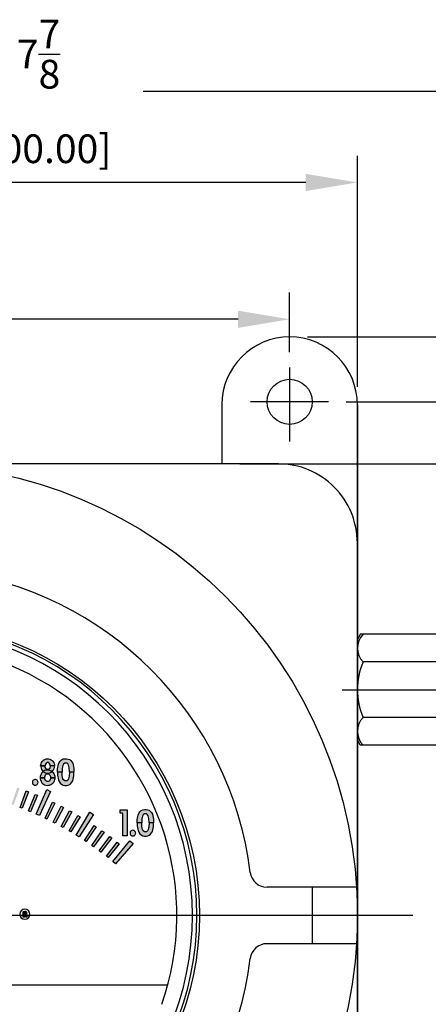
# Model space of a CAD drawing. Units: inches. Extents: x 0 to 42.3, y 0 to 43.5.
# Drawn here: x 19.4 to 22.2, y 15.7 to 22.6 of the extents above; entities that cross this region are included whole.
import ezdxf

# ---------------------------------------------------------------- set-up
doc = ezdxf.new("R2010")
doc.units = ezdxf.units.IN
doc.header["$MEASUREMENT"] = 0
doc.linetypes.add('CENTER', pattern=[2, 1.25, -0.25, 0.25, -0.25])
for name, color, linetype in [('CENTER', 2, 'CENTER'), ('DIMENS', 7, 'CONTINUOUS'), ('PART', 3, 'CONTINUOUS')]:
    doc.layers.add(name, color=color, linetype=linetype)
doc.styles.add('ROMANS', font='romans.shx', dxfattribs={"width": 0.75})
doc.dimstyles.new('DWYER_STANDARD', dxfattribs={"dimscale": 2, "dimtxt": 0.1, "dimasz": 0.18, "dimexe": 0.093, "dimexo": 0.0625, "dimgap": 0.09, "dimtad": 0, "dimtih": 1, "dimtoh": 1, "dimdec": 6, "dimrnd": 0.001, "dimzin": 4, "dimdsep": 46, "dimlunit": 5, "dimtxsty": 'ROMANS', "dimcen": 0, "dimclrd": 256, "dimclre": 256, "dimclrt": 256, "dimadec": 0, "dimazin": 0, "dimtfac": 1, "dimtdec": 6, "dimtofl": 0, "dimtmove": 0, "dimatfit": 3, "dimfxl": 0, "dimtolj": 1, "dimtzin": 4, "dimarcsym": 0})

# ---------------------------------------------------------------- blocks, each defined once
blk = doc.blocks.new('*D19')
at = {"layer": 'DIMENS', "lineweight": -2, "ltscale": 0.5}
for p, q in [((21.384, 20.391), (27.1236, 20.391)), ((26.9376, 20.031), (26.9376, 16.9543)), ((26.9376, 12.6802), (26.9376, 15.7568)), ((21.384, 12.3202), (27.1236, 12.3202))]:
    blk.add_line(p, q, dxfattribs=at)
at = {"layer": 'DIMENS'}
for points in [[(26.9976, 20.031), (26.8776, 20.031), (26.9376, 20.391)], [(26.8776, 12.6802), (26.9976, 12.6802), (26.9376, 12.3202)]]:
    blk.add_solid(points, dxfattribs=at)
at = {"layer": 'DIMENS', "insert": (26.9376, 16.3556), "char_height": 0.2, "attachment_point": 5, "style": 'ROMANS'}
blk.add_mtext('\\A1;8{\\H1.000000x;\\S5/64;}\\P [205.00]', dxfattribs=at)
blk = doc.blocks.new('*D20')
at = {"layer": 'DIMENS', "lineweight": -2, "ltscale": 0.5}
for p, q in [((21.6545, 19.9382), (25.5188, 19.9382)), ((25.3328, 19.5782), (25.3328, 16.9543)), ((25.3328, 13.1329), (25.3328, 15.7568)), ((21.6403, 12.7729), (25.5188, 12.7729))]:
    blk.add_line(p, q, dxfattribs=at)
at = {"layer": 'DIMENS'}
for points in [[(25.3928, 19.5782), (25.2728, 19.5782), (25.3328, 19.9382)], [(25.2728, 13.1329), (25.3928, 13.1329), (25.3328, 12.7729)]]:
    blk.add_solid(points, dxfattribs=at)
at = {"layer": 'DIMENS', "insert": (25.3328, 16.3556), "char_height": 0.2, "attachment_point": 5, "style": 'ROMANS'}
blk.add_mtext('\\A1;7{\\H1.000000x;\\S11/64;}\\P [182.00]', dxfattribs=at)
blk = doc.blocks.new('*D26')
at = {"layer": 'DIMENS', "lineweight": -2, "ltscale": 0.5}
for p, q in [((15.9047, 20.3054), (15.9047, 20.7001)), ((21.259, 20.2841), (21.259, 20.7001)), ((16.2647, 20.5141), (17.852, 20.5141)), ((20.899, 20.5141), (19.3117, 20.5141))]:
    blk.add_line(p, q, dxfattribs=at)
at = {"layer": 'DIMENS'}
for points in [[(16.2647, 20.5741), (16.2647, 20.4541), (15.9047, 20.5141)], [(20.899, 20.4541), (20.899, 20.5741), (21.259, 20.5141)]]:
    blk.add_solid(points, dxfattribs=at)
at = {"layer": 'DIMENS', "insert": (18.5819, 20.5141), "char_height": 0.2, "attachment_point": 5, "style": 'ROMANS'}
blk.add_mtext('\\A1;5{\\H1.000000x;\\S23/64;}\\P [136.00]', dxfattribs=at)
blk = doc.blocks.new('*D29')
at = {"layer": 'DIMENS', "lineweight": -2, "ltscale": 0.5}
for p, q in [((15.4323, 20.0688), (15.4323, 21.6546)), ((21.7315, 20.0436), (21.7315, 21.6546)), ((15.7923, 21.4686), (17.852, 21.4686)), ((21.3715, 21.4686), (19.3117, 21.4686))]:
    blk.add_line(p, q, dxfattribs=at)
at = {"layer": 'DIMENS'}
for points in [[(15.7923, 21.5286), (15.7923, 21.4086), (15.4323, 21.4686)], [(21.3715, 21.4086), (21.3715, 21.5286), (21.7315, 21.4686)]]:
    blk.add_solid(points, dxfattribs=at)
at = {"layer": 'DIMENS', "insert": (18.5819, 21.4686), "char_height": 0.2, "attachment_point": 5, "style": 'ROMANS'}
blk.add_mtext('\\A1;6{\\H1.000000x;\\S19/64;}\\P [160.00]', dxfattribs=at)
blk = doc.blocks.new('*D31')
at = {"layer": 'DIMENS', "lineweight": -2, "ltscale": 0.5}
for p, q in [((15.4323, 19.079), (15.4323, 22.2896)), ((23.3063, 18.4024), (23.3063, 22.2896)), ((15.7923, 22.1036), (18.7772, 22.1036)), ((22.9463, 22.1036), (20.2369, 22.1036))]:
    blk.add_line(p, q, dxfattribs=at)
at = {"layer": 'DIMENS'}
for points in [[(15.7923, 22.1636), (15.7923, 22.0436), (15.4323, 22.1036)], [(22.9463, 22.0436), (22.9463, 22.1636), (23.3063, 22.1036)]]:
    blk.add_solid(points, dxfattribs=at)
at = {"layer": 'DIMENS', "insert": (19.5071, 22.1036), "char_height": 0.2, "attachment_point": 5, "style": 'ROMANS'}
blk.add_mtext('\\A1;7{\\H1.000000x;\\S7/8;}\\P [200.00]', dxfattribs=at)
blk = doc.blocks.new('*D33')
at = {"layer": 'DIMENS', "lineweight": -2, "ltscale": 0.8}
for p, q in [((24.4348, 19.5052), (24.4348, 20.2252)), ((20.9116, 19.5052), (24.6208, 19.5052)), ((22.3502, 17.9304), (24.6208, 17.9304)), ((24.4348, 17.9304), (24.4348, 17.2104))]:
    blk.add_line(p, q, dxfattribs=at)
at = {"layer": 'DIMENS'}
for points in [[(24.3748, 19.8652), (24.4948, 19.8652), (24.4348, 19.5052)], [(24.4948, 17.5704), (24.3748, 17.5704), (24.4348, 17.9304)]]:
    blk.add_solid(points, dxfattribs=at)
at = {"layer": 'DIMENS', "insert": (24.4348, 18.7178), "char_height": 0.2, "attachment_point": 5, "style": 'ROMANS'}
blk.add_mtext('\\A1;1{\\H1.000000x;\\S37/64;} [40.00]', dxfattribs=at)

msp = doc.modelspace()

# ---------------------------------------------------------------- hatches: boundary and pattern name
at = {"layer": 'PART'}
h = msp.add_hatch(color=7, dxfattribs=at)
h.paths.add_polyline_path([(19.0520946, 17.4694699), (19.0570724, 17.4792865), (19.0612172, 17.4910863), (19.0634482, 17.5022515), (19.0651735, 17.5146164), (19.0661155, 17.5402884), (19.0339686, 17.5402884), (19.0338595, 17.5289646), (19.0334133, 17.5204172), (19.0323325, 17.51066), (19.0304188, 17.5019937), (19.0275432, 17.4927422), (19.0236562, 17.4841353), (19.0152377, 17.4780768), (19.0022976, 17.4778884), (18.9931751, 17.4850873), (18.9887725, 17.493833), (18.9859664, 17.5037785), (18.9840526, 17.5147453), (18.9832891, 17.5263567), (18.9831205, 17.5402884), (18.9509637, 17.5402884), (18.9512711, 17.5290935), (18.9520445, 17.517611), (18.9533137, 17.5072887), (18.955168, 17.4967581), (18.9580336, 17.4860491), (18.96199, 17.4743782), (18.9691294, 17.4635998), (18.9794616, 17.4554391), (18.9917076, 17.4491922), (19.0030612, 17.4473379), (19.014028, 17.4473379), (19.0254411, 17.4495095), (19.0359617, 17.4530792), (19.0445686, 17.4604168)])
h.paths.add_polyline_path([(19.0520946, 17.6110969), (19.0445686, 17.6201599), (19.0359617, 17.6274877), (19.0254411, 17.6310573), (19.014028, 17.6332289), (19.0030612, 17.6332289), (18.9917076, 17.6313846), (18.9794616, 17.6251277), (18.9691294, 17.616967), (18.96199, 17.6061886), (18.9580336, 17.5945177), (18.955168, 17.5838087), (18.9533137, 17.5732881), (18.9520445, 17.5629558), (18.9512711, 17.5514734), (18.9509637, 17.5402884), (18.9831205, 17.5402884), (18.9832891, 17.55422), (18.9840526, 17.5658215), (18.9859664, 17.5767883), (18.9887725, 17.5867438), (18.9931751, 17.5954795), (19.0022976, 17.6026883), (19.0152377, 17.60249), (19.0236562, 17.5964315), (19.0275432, 17.5878246), (19.0304188, 17.5785732), (19.0323325, 17.5699068), (19.0334133, 17.5601497), (19.0338595, 17.5516023), (19.0339686, 17.5402884), (19.0661155, 17.5402884), (19.0651735, 17.5659504), (19.0634482, 17.5783253), (19.0612172, 17.5894805), (19.0570724, 17.6012803)])
h.paths.add_polyline_path([(18.9883561, 17.3420225), (18.9707556, 17.3449972), (18.9515586, 17.2225375), (18.9662241, 17.2200585)])
h.paths.add_polyline_path([(19.0538101, 17.3297567), (19.0362988, 17.3332272), (19.0136909, 17.2113426), (19.028277, 17.2084571)])
h.paths.add_polyline_path([(19.1188972, 17.3156664), (19.101495, 17.3196228), (19.075486, 17.1984223), (19.0899828, 17.1951303)])
h.paths.add_polyline_path([(19.1835679, 17.2997615), (19.1662748, 17.3042038), (19.1368943, 17.1837866), (19.1513019, 17.1800781)])
h.paths.add_polyline_path([(19.2705589, 17.3399997), (19.2419718, 17.3482), (19.1931068, 17.168794), (19.2169344, 17.161962)])
h.paths.add_polyline_path([(19.3114417, 17.2625773), (19.2944262, 17.2679715), (19.2583625, 17.1493789), (19.2725421, 17.1448871)])
h.paths.add_polyline_path([(19.3745456, 17.2413278), (19.3576888, 17.247198), (19.3183331, 17.1296465), (19.3323838, 17.124758)])
h.paths.add_polyline_path([(19.4370447, 17.2183133), (19.4203565, 17.2246495), (19.3777286, 17.1082582), (19.3916404, 17.1029731)])
h.paths.add_polyline_path([(19.4988696, 17.1935636), (19.4823598, 17.2003658), (19.4365093, 17.085204), (19.4502525, 17.0795421)])
h.paths.add_polyline_path([(19.5906202, 17.221298), (19.5634411, 17.2333952), (19.4900842, 17.0625465), (19.5127318, 17.0524621)])
h.paths.add_polyline_path([(19.6203179, 17.1389475), (19.6042246, 17.146662), (19.5520082, 17.034237), (19.5654242, 17.0278115)])
h.paths.add_polyline_path([(19.6798622, 17.1091109), (19.663987, 17.1172716), (19.6086471, 17.0063538), (19.6218747, 16.9995516)])
h.paths.add_polyline_path([(19.7385338, 17.0776284), (19.7228966, 17.0862253), (19.6644927, 16.976894), (19.677522, 16.9697349)])
h = msp.add_hatch(color=7, dxfattribs=at)
h.paths.add_polyline_path([(19.5002181, 17.2943078), (19.4968368, 17.2984824), (19.4924442, 17.3015959), (19.4873871, 17.3034204), (19.4820227, 17.3038071), (19.4767475, 17.3027461), (19.4719582, 17.3002969), (19.4680018, 17.2966479), (19.4651659, 17.2920768), (19.4636785, 17.2869107), (19.4636289, 17.2815264), (19.465027, 17.2763404), (19.4677737, 17.2717098), (19.4716607, 17.2679914), (19.4764004, 17.2654529), (19.4816558, 17.2642928), (19.4870301, 17.2645803), (19.4921169, 17.2663057), (19.4965691, 17.2693399), (19.5000297, 17.2734549), (19.5022608, 17.2783533), (19.5030937, 17.2840351), (19.5023599, 17.2893698)])
h.paths.add_polyline_path([(19.6069217, 17.2787103), (19.6130993, 17.2860281), (19.6178588, 17.2944764), (19.6205758, 17.3031527), (19.6217756, 17.3094789), (19.6222019, 17.3162316), (19.5900451, 17.3162713), (19.5896286, 17.3093798), (19.5877942, 17.303113), (19.5849484, 17.2970545), (19.5801095, 17.2922751), (19.5746062, 17.2894987), (19.5676949, 17.289221), (19.5611902, 17.2914025), (19.5561827, 17.2960232), (19.5530692, 17.3018934), (19.5511852, 17.3085964), (19.5502134, 17.3164299), (19.5177988, 17.3164299), (19.5180863, 17.308299), (19.5205554, 17.2996425), (19.5239366, 17.2913827), (19.5283888, 17.2838764), (19.5344176, 17.2767668), (19.5407835, 17.2715809), (19.5492814, 17.2666031), (19.5573925, 17.2640548), (19.5669909, 17.2629442), (19.5756276, 17.2634499), (19.5841055, 17.2653141), (19.592058, 17.2684475), (19.5998121, 17.2728501)])
h.paths.add_polyline_path([(19.5526924, 17.3298063), (19.5559249, 17.3359937), (19.560506, 17.340674), (19.5668124, 17.3431628), (19.5729602, 17.3430835), (19.5789394, 17.3407731), (19.5839866, 17.3368762), (19.5872191, 17.3314126), (19.5893411, 17.3240056), (19.5900451, 17.3162713), (19.6222019, 17.3162316), (19.6215971, 17.3243526), (19.6181861, 17.3370051), (19.6148742, 17.3435595), (19.6105608, 17.3498956), (19.6022415, 17.3579472), (19.6009008, 17.3587767), (19.595469, 17.3546056), (19.5861085, 17.350084), (19.575806, 17.3474861), (19.5680023, 17.3471688), (19.5592269, 17.3489635), (19.5495392, 17.3522754), (19.5406745, 17.3577886), (19.5390029, 17.3595256), (19.5325634, 17.3538223), (19.527903, 17.3478431), (19.524125, 17.3413284), (19.5202777, 17.3315713), (19.5181161, 17.324422), (19.5177988, 17.3164299), (19.5502134, 17.3164299), (19.5508282, 17.3232817)])
h.paths.add_polyline_path([(19.5531287, 17.3895091), (19.5522759, 17.3980268), (19.5214974, 17.3980665), (19.5220725, 17.391175), (19.5240457, 17.3827466), (19.5283492, 17.3728011), (19.5340805, 17.3646404), (19.5389436, 17.3595871), (19.5486567, 17.3658402), (19.5577296, 17.3685274), (19.5648194, 17.3694495), (19.5727916, 17.3694099), (19.5844923, 17.3671392), (19.5943882, 17.362806), (19.6009008, 17.3587767), (19.6018349, 17.3594941), (19.6075663, 17.365632), (19.6130794, 17.3739215), (19.616312, 17.3819831), (19.6180076, 17.3885671), (19.6185034, 17.3979772), (19.5880818, 17.3981359), (19.5876356, 17.3908081), (19.5853946, 17.3845413), (19.5807738, 17.3777292), (19.575578, 17.3739612), (19.5680519, 17.3733861), (19.5614183, 17.3765591), (19.5564901, 17.3822111)])
h.paths.add_polyline_path([(19.5614183, 17.4197126), (19.5680519, 17.4228955), (19.575578, 17.4223105), (19.5807738, 17.4185524), (19.5853946, 17.4117403), (19.5876356, 17.4054636), (19.5880818, 17.3981359), (19.6185034, 17.3982945), (19.6180076, 17.4077046), (19.616312, 17.4142887), (19.6130794, 17.4223601), (19.6075663, 17.4306497), (19.6018349, 17.4367875), (19.595469, 17.4416661), (19.5861085, 17.4461976), (19.575806, 17.4487955), (19.5680023, 17.4491128), (19.5592269, 17.4473181), (19.5495392, 17.4439963), (19.5406745, 17.4384931), (19.5340805, 17.4316313), (19.5283492, 17.4234806), (19.5240457, 17.4135351), (19.5220725, 17.4051066), (19.5214974, 17.3982053), (19.5522759, 17.3982549), (19.5531287, 17.4067626), (19.5564901, 17.4140705)])
h = msp.add_hatch(color=7, dxfattribs=at)
h.paths.add_polyline_path([(19.5943882, 17.362806), (19.5844923, 17.3671392), (19.5727916, 17.3694099), (19.5648194, 17.3694495), (19.5577296, 17.3685274), (19.5486567, 17.3658402), (19.5394152, 17.3598907), (19.5390029, 17.3595256), (19.5406745, 17.3577886), (19.5495392, 17.3522754), (19.5592269, 17.3489635), (19.5680023, 17.3471688), (19.575806, 17.3474861), (19.5861085, 17.350084), (19.595469, 17.3546056), (19.6009008, 17.3587767)])
h.paths.add_polyline_path([(19.6739722, 17.3195831), (19.6720584, 17.33055), (19.6712949, 17.3421613), (19.6711264, 17.356093), (19.6389794, 17.356093), (19.6392868, 17.3448981), (19.6400503, 17.3334255), (19.6413295, 17.3230933), (19.6431738, 17.3125727), (19.6460395, 17.3018537), (19.6499958, 17.2901829), (19.6571352, 17.2794044), (19.6674674, 17.2712437), (19.6797134, 17.2649968), (19.691067, 17.2631425), (19.7020338, 17.2631425), (19.7134469, 17.2653141), (19.7239774, 17.2688838), (19.7325843, 17.2762214), (19.7401104, 17.2852745), (19.7450782, 17.2950912), (19.749223, 17.3068909), (19.751454, 17.3180561), (19.7531794, 17.3304211), (19.7541214, 17.356093), (19.7219744, 17.356093), (19.7218654, 17.3447692), (19.7214192, 17.3362317), (19.7203383, 17.3264746), (19.7184246, 17.3177983), (19.7155589, 17.3085469), (19.711662, 17.29994), (19.7032435, 17.2938814), (19.6903035, 17.293693), (19.6811809, 17.3009018), (19.6767783, 17.3096376)])
h.paths.add_polyline_path([(19.6903035, 17.4184929), (19.7032435, 17.4182946), (19.711662, 17.4122361), (19.7155589, 17.4036292), (19.7184246, 17.3943877), (19.7203383, 17.3857114), (19.7214192, 17.3759543), (19.7218654, 17.3674069), (19.7219744, 17.356093), (19.7541214, 17.356093), (19.7531794, 17.381755), (19.751454, 17.3941299), (19.749223, 17.4052851), (19.7450782, 17.4170849), (19.7401104, 17.4269114), (19.7325843, 17.4359645), (19.7239774, 17.4432923), (19.7134469, 17.4468719), (19.7020338, 17.4490335), (19.691067, 17.4490335), (19.6797134, 17.4471892), (19.6674674, 17.4409422), (19.6571352, 17.4327717), (19.6499958, 17.4219932), (19.6460395, 17.4103223), (19.6431738, 17.3996133), (19.6413295, 17.3890927), (19.6400503, 17.3787604), (19.6392868, 17.367278), (19.6389794, 17.356093), (19.6711264, 17.356093), (19.6712949, 17.3700246), (19.6720584, 17.3816261), (19.6739722, 17.3926029), (19.6767783, 17.4025484), (19.6811809, 17.4112842)])
h = msp.add_hatch(color=7, dxfattribs=at)
h.paths.add_polyline_path([(20.125239, 17.0934143), (20.0757097, 17.0934143), (20.0757097, 17.0686447), (20.0942423, 17.0686447), (20.0942423, 16.9099725), (20.125239, 16.9099725)])
h.paths.add_polyline_path([(20.1818778, 16.940047), (20.1784966, 16.9442315), (20.1741039, 16.947345), (20.1690468, 16.9491596), (20.1636824, 16.9495563), (20.1584072, 16.9484854), (20.1536179, 16.9460362), (20.1496615, 16.9423971), (20.1468256, 16.937816), (20.1453283, 16.9326499), (20.1452787, 16.9272755), (20.1466868, 16.9220797), (20.1494235, 16.917449), (20.1533204, 16.9137306), (20.1580602, 16.9112021), (20.1633155, 16.910032), (20.1686799, 16.9103295), (20.1737767, 16.9120548), (20.1782189, 16.915089), (20.1816894, 16.9192041), (20.1839106, 16.9241025), (20.1847435, 16.9297842), (20.1840196, 16.935109)])
h.paths.add_polyline_path([(20.3008076, 16.9408403), (20.3049524, 16.9526401), (20.3071834, 16.9637953), (20.3089088, 16.9761702), (20.3098508, 17.0018322), (20.2777039, 17.0018322), (20.2775948, 16.9905183), (20.2771486, 16.9819709), (20.2760678, 16.9722138), (20.274154, 16.9635375), (20.2712784, 16.954296), (20.2673915, 16.9456891), (20.258973, 16.9396306), (20.2460329, 16.9394323), (20.2369104, 16.946641), (20.2325078, 16.9553768), (20.2297016, 16.9653223), (20.2277879, 16.9762991), (20.2270243, 16.9879006), (20.2268558, 17.0018322), (20.1946989, 17.0018322), (20.1950162, 16.9906472), (20.1957798, 16.9791648), (20.197049, 16.9688325), (20.1989032, 16.9583119), (20.2017689, 16.9475929), (20.2057253, 16.935932), (20.2128646, 16.9251536), (20.2231969, 16.916983), (20.2354428, 16.910736), (20.2467964, 16.9088917), (20.2577632, 16.9088917), (20.2691763, 16.9110533), (20.2796969, 16.9146329), (20.2883137, 16.9219607), (20.2958299, 16.9310138)])
h.paths.add_polyline_path([(20.2958299, 17.0726507), (20.2883137, 17.0817038), (20.2796969, 17.0890414), (20.2691763, 17.0926111), (20.2577632, 17.0947827), (20.2467964, 17.0947827), (20.2354428, 17.0929284), (20.2231969, 17.0866815), (20.2128646, 17.0785208), (20.2057253, 17.0677423), (20.2017689, 17.0560715), (20.1989032, 17.0453525), (20.197049, 17.0348319), (20.1957798, 17.0244997), (20.1950162, 17.0130271), (20.1946989, 17.0018322), (20.2268558, 17.0018322), (20.2270243, 17.0157639), (20.2277879, 17.0273752), (20.2297016, 17.0383421), (20.2325078, 17.0482876), (20.2369104, 17.0570234), (20.2460329, 17.0642322), (20.258973, 17.0640438), (20.2673915, 17.0579852), (20.2712784, 17.0493783), (20.274154, 17.0401269), (20.2760678, 17.0314506), (20.2771486, 17.0216935), (20.2775948, 17.013156), (20.2777039, 17.0018322), (20.3098508, 17.0018322), (20.3089088, 17.0275041), (20.3071834, 17.0398691), (20.3049524, 17.0510343), (20.3008076, 17.062834)])
h.paths.add_polyline_path([(19.796313, 17.0445196), (19.7809237, 17.0535529), (19.7194856, 16.9458973), (19.7323166, 16.9383713)])
h.paths.add_polyline_path([(19.8910383, 17.0592148), (19.8658027, 17.0749809), (19.7693917, 16.9159914), (19.7904131, 16.9028629)])
h.paths.add_polyline_path([(19.9089859, 16.9735227), (19.8941221, 16.9834087), (19.8267742, 16.8793427), (19.839159, 16.8711126)])
h.paths.add_polyline_path([(19.9637904, 16.9357039), (19.9492142, 16.9459866), (19.8789808, 16.8438442), (19.8911276, 16.835277)])
h.paths.add_polyline_path([(20.0175239, 16.8963582), (20.0032254, 16.9070474), (19.9301759, 16.806908), (19.9420847, 16.7979937)])
h.paths.add_polyline_path([(20.0701271, 16.855525), (20.0561459, 16.8666108), (19.98032, 16.7685538), (19.991971, 16.7593123)])
h.paths.add_polyline_path([(20.1659729, 16.8568934), (20.1431865, 16.8760209), (20.0255755, 16.7320042), (20.0445642, 16.7160696)])
h = msp.add_hatch(color=7, dxfattribs=at)
h.paths.add_polyline_path([(19.3998804, 16.3443769), (19.407813, 16.3443769), (19.407813, 16.3776642), (19.4077932, 16.3776641), (19.4077734, 16.38404), (19.3998804, 16.38404)])
h.paths.add_polyline_path([(19.4151267, 16.3597124), (19.4174115, 16.3600438), (19.4196723, 16.361075), (19.4218538, 16.362493), (19.4239361, 16.3648232), (19.425473, 16.3677484), (19.4260977, 16.3705644), (19.425949, 16.3735094), (19.4252549, 16.3766131), (19.4237279, 16.3791019), (19.4216059, 16.3813925), (19.4190377, 16.3828699), (19.4152697, 16.3840301), (19.407813, 16.3840498), (19.407813, 16.3776642), (19.4128205, 16.377684), (19.415349, 16.3768411), (19.416767, 16.3756116), (19.4177387, 16.3740052), (19.4180659, 16.3721708), (19.4178775, 16.3698406), (19.4168364, 16.3680359), (19.4152697, 16.366608), (19.4126123, 16.3658743), (19.4078428, 16.3658544), (19.407813, 16.3595084), (19.4081325, 16.3595118), (19.4080907, 16.3595678)])
h.paths.add_polyline_path([(19.4194343, 16.3443769), (19.4279619, 16.3443769), (19.4158151, 16.3597265), (19.4151267, 16.3597124), (19.4141988, 16.3595778), (19.4081325, 16.3595118)])

# ---------------------------------------------------------------- linework, layer by layer
at = {"layer": 'CENTER', "color": 7, "ltscale": 10}
for p, q in [((21.259019, 20.1788255), (21.259019, 19.6623144)), ((21.5294581, 19.938247), (20.9859815, 19.938247)), ((22.1196206, 16.355577), (15.0500136, 16.355577)), ((22.1196206, 16.355577), (15.0500136, 16.355577)), ((22.1003254, 16.355577), (15.1169518, 16.355577))]:
    msp.add_line(p, q, dxfattribs=at)
at = {"layer": 'CENTER', "color": 7, "ltscale": 8}
msp.add_line((21.6259096, 17.930377), (23.3364562, 17.930377), dxfattribs=at)
at = {"layer": 'PART', "color": 7, "ltscale": 0.5}
for p, q in [((20.786579, 19.918562), (20.786579, 19.505177)), ((21.731459, 19.918562), (21.731459, 12.792592)), ((21.180279, 19.505177), (15.983439, 19.505177)), ((21.751144, 18.3167917), (21.731459, 18.2774217)), ((23.2865735, 18.3167917), (21.751144, 18.3167917)), ((23.2668885, 18.1235844), (21.770829, 18.1235844)), ((23.2668885, 17.7371696), (21.770829, 17.7371696)), ((21.751144, 17.5439622), (21.731459, 17.5833322)), ((23.2865735, 17.5439622), (21.751144, 17.5439622)), ((21.416499, 16.552427), (21.416499, 16.158727))]:
    msp.add_line(p, q, dxfattribs=at)
at = {"layer": 'PART', "color": 7, "ltscale": 50}
msp.add_line((21.731459, 12.792592), (21.731459, 19.9437588), dxfattribs=at)
at = {"layer": 'PART', "color": 7}
for p, q in [((19.5495392, 17.4439963), (19.5592269, 17.4473181)), ((19.5592269, 17.4473181), (19.5680023, 17.4491128)), ((19.5680023, 17.4491128), (19.575806, 17.4487955)), ((19.575806, 17.4487955), (19.5861085, 17.4461976)), ((19.5861085, 17.4461976), (19.595469, 17.4416661)), ((19.6674674, 17.4409422), (19.6797134, 17.4471892)), ((19.6797134, 17.4471892), (19.691067, 17.4490335)), ((19.691067, 17.4490335), (19.7020338, 17.4490335)), ((19.7020338, 17.4490335), (19.7134469, 17.4468719)), ((19.7134469, 17.4468719), (19.7239774, 17.4432923)), ((19.5214974, 17.3982053), (19.5220725, 17.4051066)), ((19.5522759, 17.3982549), (19.5214974, 17.3982053)), ((19.5522759, 17.3980268), (19.5214974, 17.3980665)), ((19.5214974, 17.3980665), (19.5220725, 17.391175)), ((19.5220725, 17.4051066), (19.5240457, 17.4135351)), ((19.5220725, 17.391175), (19.5240457, 17.3827466)), ((19.5240457, 17.4135351), (19.5283492, 17.4234806)), ((19.5240457, 17.3827466), (19.5283492, 17.3728011)), ((19.5283492, 17.4234806), (19.5340805, 17.4316313)), ((19.5340805, 17.4316313), (19.5406745, 17.4384931)), ((19.5406745, 17.4384931), (19.5495392, 17.4439963)), ((19.5531287, 17.4067626), (19.5522759, 17.3982549)), ((19.5531287, 17.3895091), (19.5522759, 17.3980268)), ((19.5564901, 17.4140705), (19.5531287, 17.4067626)), ((19.5564901, 17.3822111), (19.5531287, 17.3895091)), ((19.5614183, 17.4197126), (19.5564901, 17.4140705)), ((19.5614183, 17.3765591), (19.5564901, 17.3822111)), ((19.5680519, 17.4228955), (19.5614183, 17.4197126)), ((19.5680519, 17.3733861), (19.5614183, 17.3765591)), ((19.575578, 17.4223105), (19.5680519, 17.4228955)), ((19.5807738, 17.4185524), (19.575578, 17.4223105)), ((19.5807738, 17.3777292), (19.575578, 17.3739612)), ((19.5853946, 17.4117403), (19.5807738, 17.4185524)), ((19.5853946, 17.3845413), (19.5807738, 17.3777292)), ((19.5876356, 17.4054636), (19.5853946, 17.4117403)), ((19.5876356, 17.3908081), (19.5853946, 17.3845413)), ((19.5880818, 17.3981359), (19.5876356, 17.4054636)), ((19.5880818, 17.3981359), (19.5876356, 17.3908081)), ((19.6185034, 17.3982945), (19.5880818, 17.3981359)), ((19.6185034, 17.3979772), (19.5880818, 17.3981359)), ((19.5880818, 17.3981359), (19.5880818, 17.3981359)), ((19.5880818, 17.3981359), (19.5880818, 17.3981359)), ((19.595469, 17.4416661), (19.6018349, 17.4367875)), ((19.6018349, 17.4367875), (19.6075663, 17.4306497)), ((19.6075663, 17.4306497), (19.6130794, 17.4223601)), ((19.6130794, 17.4223601), (19.616312, 17.4142887)), ((19.6130794, 17.3739215), (19.616312, 17.3819831)), ((19.616312, 17.4142887), (19.6180076, 17.4077046)), ((19.616312, 17.3819831), (19.6180076, 17.3885671)), ((19.6180076, 17.4077046), (19.6185034, 17.3982945)), ((19.6180076, 17.3885671), (19.6185034, 17.3979772)), ((19.6392868, 17.367278), (19.6400503, 17.3787604)), ((19.6400503, 17.3787604), (19.6413295, 17.3890927)), ((19.6413295, 17.3890927), (19.6431738, 17.3996133)), ((19.6431738, 17.3996133), (19.6460395, 17.4103223)), ((19.6460395, 17.4103223), (19.6499958, 17.4219932)), ((19.6499958, 17.4219932), (19.6571352, 17.4327717)), ((19.6571352, 17.4327717), (19.6674674, 17.4409422)), ((19.6720584, 17.3816261), (19.6712949, 17.3700246)), ((19.6739722, 17.3926029), (19.6720584, 17.3816261)), ((19.6767783, 17.4025484), (19.6739722, 17.3926029)), ((19.6811809, 17.4112842), (19.6767783, 17.4025484)), ((19.6903035, 17.4184929), (19.6811809, 17.4112842)), ((19.7032435, 17.4182946), (19.6903035, 17.4184929)), ((19.711662, 17.4122361), (19.7032435, 17.4182946)), ((19.7155589, 17.4036292), (19.711662, 17.4122361)), ((19.7184246, 17.3943877), (19.7155589, 17.4036292)), ((19.7203383, 17.3857114), (19.7184246, 17.3943877)), ((19.7214192, 17.3759543), (19.7203383, 17.3857114)), ((19.7218654, 17.3674069), (19.7214192, 17.3759543)), ((19.7239774, 17.4432923), (19.7325843, 17.4359645)), ((19.7325843, 17.4359645), (19.7401104, 17.4269114)), ((19.7401104, 17.4269114), (19.7450782, 17.4170849)), ((19.7450782, 17.4170849), (19.749223, 17.4052851)), ((19.749223, 17.4052851), (19.751454, 17.3941299)), ((19.751454, 17.3941299), (19.7531794, 17.381755)), ((19.7531794, 17.381755), (19.7541214, 17.356093)), ((19.5181161, 17.324422), (19.5177988, 17.3164299)), ((19.5177988, 17.3164299), (19.5180863, 17.308299)), ((19.5502134, 17.3164299), (19.5177988, 17.3164299)), ((19.5177988, 17.3164299), (19.5177988, 17.3164299)), ((19.5177988, 17.3164299), (19.5502134, 17.3164299)), ((19.5180863, 17.308299), (19.5205554, 17.2996425)), ((19.5202777, 17.3315713), (19.5181161, 17.324422)), ((19.524125, 17.3413284), (19.5202777, 17.3315713)), ((19.527903, 17.3478431), (19.524125, 17.3413284)), ((19.5325634, 17.3538223), (19.527903, 17.3478431)), ((19.5283492, 17.3728011), (19.5340805, 17.3646404)), ((19.5394152, 17.3598907), (19.5325634, 17.3538223)), ((19.5340805, 17.3646404), (19.5406745, 17.3577886)), ((19.5486567, 17.3658402), (19.5394152, 17.3598907)), ((19.5406745, 17.3577886), (19.5495392, 17.3522754)), ((19.5577296, 17.3685274), (19.5486567, 17.3658402)), ((19.5495392, 17.3522754), (19.5592269, 17.3489635)), ((19.5502134, 17.3164299), (19.5508282, 17.3232817)), ((19.5511852, 17.3085964), (19.5502134, 17.3164299)), ((19.5502134, 17.3164299), (19.5502134, 17.3164299)), ((19.5508282, 17.3232817), (19.5526924, 17.3298063)), ((19.5530692, 17.3018934), (19.5511852, 17.3085964)), ((19.5526924, 17.3298063), (19.5559249, 17.3359937)), ((19.5559249, 17.3359937), (19.560506, 17.340674)), ((19.5648194, 17.3694495), (19.5577296, 17.3685274)), ((19.5592269, 17.3489635), (19.5680023, 17.3471688)), ((19.560506, 17.340674), (19.5668124, 17.3431628)), ((19.5727916, 17.3694099), (19.5648194, 17.3694495)), ((19.5668124, 17.3431628), (19.5729602, 17.3430835)), ((19.5680023, 17.3471688), (19.575806, 17.3474861)), ((19.575578, 17.3739612), (19.5680519, 17.3733861)), ((19.5844923, 17.3671392), (19.5727916, 17.3694099)), ((19.5729602, 17.3430835), (19.5789394, 17.3407731)), ((19.575806, 17.3474861), (19.5861085, 17.350084)), ((19.5789394, 17.3407731), (19.5839866, 17.3368762)), ((19.5839866, 17.3368762), (19.5872191, 17.3314126)), ((19.5943882, 17.362806), (19.5844923, 17.3671392)), ((19.5861085, 17.350084), (19.595469, 17.3546056)), ((19.5872191, 17.3314126), (19.5893411, 17.3240056)), ((19.5896286, 17.3093798), (19.5877942, 17.303113)), ((19.5893411, 17.3240056), (19.5900451, 17.3162713)), ((19.5900451, 17.3162713), (19.5896286, 17.3093798)), ((19.6222019, 17.3162316), (19.5900451, 17.3162713)), ((19.5900451, 17.3162713), (19.6222019, 17.3162316)), ((19.6022415, 17.3579472), (19.5943882, 17.362806)), ((19.595469, 17.3546056), (19.6018349, 17.3594941)), ((19.6018349, 17.3594941), (19.6075663, 17.365632)), ((19.6105608, 17.3498956), (19.6022415, 17.3579472)), ((19.6075663, 17.365632), (19.6130794, 17.3739215)), ((19.6148742, 17.3435595), (19.6105608, 17.3498956)), ((19.6181861, 17.3370051), (19.6148742, 17.3435595)), ((19.6215971, 17.3243526), (19.6181861, 17.3370051)), ((19.6205758, 17.3031527), (19.6217756, 17.3094789)), ((19.6222019, 17.3162316), (19.6215971, 17.3243526)), ((19.6217756, 17.3094789), (19.6222019, 17.3162316)), ((19.6389794, 17.356093), (19.6392868, 17.367278)), ((19.6711264, 17.356093), (19.6389794, 17.356093)), ((19.6711264, 17.356093), (19.6389794, 17.356093)), ((19.6389794, 17.356093), (19.6392868, 17.3448981)), ((19.6392868, 17.3448981), (19.6400503, 17.3334255)), ((19.6400503, 17.3334255), (19.6413295, 17.3230933)), ((19.6413295, 17.3230933), (19.6431738, 17.3125727)), ((19.6431738, 17.3125727), (19.6460395, 17.3018537)), ((19.6712949, 17.3700246), (19.6711264, 17.356093)), ((19.6712949, 17.3421613), (19.6711264, 17.356093)), ((19.6720584, 17.33055), (19.6712949, 17.3421613)), ((19.6739722, 17.3195831), (19.6720584, 17.33055)), ((19.6767783, 17.3096376), (19.6739722, 17.3195831)), ((19.6811809, 17.3009018), (19.6767783, 17.3096376)), ((19.7155589, 17.3085469), (19.711662, 17.29994)), ((19.7184246, 17.3177983), (19.7155589, 17.3085469)), ((19.7203383, 17.3264746), (19.7184246, 17.3177983)), ((19.7214192, 17.3362317), (19.7203383, 17.3264746)), ((19.7218654, 17.3447692), (19.7214192, 17.3362317)), ((19.7219744, 17.356093), (19.7218654, 17.3674069)), ((19.7219744, 17.356093), (19.7218654, 17.3447692)), ((19.7541214, 17.356093), (19.7219744, 17.356093)), ((19.7219744, 17.356093), (19.7219744, 17.356093)), ((19.7541214, 17.356093), (19.7219744, 17.356093)), ((19.7219744, 17.356093), (19.7219744, 17.356093)), ((19.749223, 17.3068909), (19.751454, 17.3180561)), ((19.751454, 17.3180561), (19.7531794, 17.3304211)), ((19.7531794, 17.3304211), (19.7541214, 17.356093)), ((19.4636785, 17.2869107), (19.4636289, 17.2815264)), ((19.4636289, 17.2815264), (19.465027, 17.2763404)), ((19.4651659, 17.2920768), (19.4636785, 17.2869107)), ((19.465027, 17.2763404), (19.4677737, 17.2717098)), ((19.4680018, 17.2966479), (19.4651659, 17.2920768)), ((19.4677737, 17.2717098), (19.4716607, 17.2679914)), ((19.4719582, 17.3002969), (19.4680018, 17.2966479)), ((19.4716607, 17.2679914), (19.4764004, 17.2654529)), ((19.4767475, 17.3027461), (19.4719582, 17.3002969)), ((19.4764004, 17.2654529), (19.4816558, 17.2642928)), ((19.4820227, 17.3038071), (19.4767475, 17.3027461)), ((19.4816558, 17.2642928), (19.4870301, 17.2645803)), ((19.4873871, 17.3034204), (19.4820227, 17.3038071)), ((19.4870301, 17.2645803), (19.4921169, 17.2663057)), ((19.4924442, 17.3015959), (19.4873871, 17.3034204)), ((19.4921169, 17.2663057), (19.4965691, 17.2693399)), ((19.4968368, 17.2984824), (19.4924442, 17.3015959)), ((19.4965691, 17.2693399), (19.5000297, 17.2734549)), ((19.5002181, 17.2943078), (19.4968368, 17.2984824)), ((19.5000297, 17.2734549), (19.5022608, 17.2783533)), ((19.5023599, 17.2893698), (19.5002181, 17.2943078)), ((19.5022608, 17.2783533), (19.5030937, 17.2840351)), ((19.5030937, 17.2840351), (19.5023599, 17.2893698)), ((19.5030937, 17.2840351), (19.5030937, 17.2840351)), ((19.5205554, 17.2996425), (19.5239366, 17.2913827)), ((19.5239366, 17.2913827), (19.5283888, 17.2838764)), ((19.5283888, 17.2838764), (19.5344176, 17.2767668)), ((19.5344176, 17.2767668), (19.5407835, 17.2715809)), ((19.5407835, 17.2715809), (19.5492814, 17.2666031)), ((19.5492814, 17.2666031), (19.5573925, 17.2640548)), ((19.5561827, 17.2960232), (19.5530692, 17.3018934)), ((19.5611902, 17.2914025), (19.5561827, 17.2960232)), ((19.5573925, 17.2640548), (19.5669909, 17.2629442)), ((19.5676949, 17.289221), (19.5611902, 17.2914025)), ((19.5669909, 17.2629442), (19.5756276, 17.2634499)), ((19.5746062, 17.2894987), (19.5676949, 17.289221)), ((19.5801095, 17.2922751), (19.5746062, 17.2894987)), ((19.5756276, 17.2634499), (19.5841055, 17.2653141)), ((19.5849484, 17.2970545), (19.5801095, 17.2922751)), ((19.5841055, 17.2653141), (19.592058, 17.2684475)), ((19.5877942, 17.303113), (19.5849484, 17.2970545)), ((19.592058, 17.2684475), (19.5998121, 17.2728501)), ((19.5998121, 17.2728501), (19.6069217, 17.2787103)), ((19.6069217, 17.2787103), (19.6130993, 17.2860281)), ((19.6130993, 17.2860281), (19.6178588, 17.2944764)), ((19.6178588, 17.2944764), (19.6205758, 17.3031527)), ((19.6460395, 17.3018537), (19.6499958, 17.2901829)), ((19.6499958, 17.2901829), (19.6571352, 17.2794044)), ((19.6571352, 17.2794044), (19.6674674, 17.2712437)), ((19.6674674, 17.2712437), (19.6797134, 17.2649968)), ((19.6797134, 17.2649968), (19.691067, 17.2631425)), ((19.6903035, 17.293693), (19.6811809, 17.3009018)), ((19.7032435, 17.2938814), (19.6903035, 17.293693)), ((19.691067, 17.2631425), (19.7020338, 17.2631425)), ((19.7020338, 17.2631425), (19.7134469, 17.2653141)), ((19.711662, 17.29994), (19.7032435, 17.2938814)), ((19.7134469, 17.2653141), (19.7239774, 17.2688838)), ((19.7239774, 17.2688838), (19.7325843, 17.2762214)), ((19.7325843, 17.2762214), (19.7401104, 17.2852745)), ((19.7401104, 17.2852745), (19.7450782, 17.2950912)), ((19.7450782, 17.2950912), (19.749223, 17.3068909)), ((19.3777286, 17.1082582), (19.4203565, 17.2246495)), ((19.4370447, 17.2183133), (19.3916404, 17.1029731)), ((19.4203565, 17.2246495), (19.4370447, 17.2183133)), ((19.4365093, 17.085204), (19.4823598, 17.2003658)), ((19.4988696, 17.1935636), (19.4502525, 17.0795421)), ((19.4823598, 17.2003658), (19.4988696, 17.1935636)), ((19.4900842, 17.0625465), (19.5634411, 17.2333952)), ((19.5906202, 17.221298), (19.5127318, 17.0524621)), ((19.5634411, 17.2333952), (19.5906202, 17.221298)), ((19.3916404, 17.1029731), (19.3777286, 17.1082582)), ((19.3777286, 17.1082582), (19.3777286, 17.1082582)), ((19.5520082, 17.034237), (19.6042246, 17.146662)), ((19.6203179, 17.1389475), (19.5654242, 17.0278115)), ((19.6042246, 17.146662), (19.6203179, 17.1389475)), ((19.6086471, 17.0063538), (19.663987, 17.1172716)), ((19.6798622, 17.1091109), (19.6218747, 16.9995516)), ((19.663987, 17.1172716), (19.6798622, 17.1091109)), ((19.4502525, 17.0795421), (19.4365093, 17.085204)), ((19.4365093, 17.085204), (19.4365093, 17.085204)), ((19.5127318, 17.0524621), (19.4900842, 17.0625465)), ((19.4900842, 17.0625465), (19.4900842, 17.0625465)), ((19.5654242, 17.0278115), (19.5520082, 17.034237)), ((19.5520082, 17.034237), (19.5520082, 17.034237)), ((19.6644927, 16.976894), (19.7228966, 17.0862253)), ((19.7385338, 17.0776284), (19.677522, 16.9697349)), ((19.7194856, 16.9458973), (19.7809237, 17.0535529)), ((19.7228966, 17.0862253), (19.7385338, 17.0776284)), ((19.796313, 17.0445196), (19.7323166, 16.9383713)), ((19.7693917, 16.9159914), (19.8658027, 17.0749809)), ((19.7809237, 17.0535529), (19.796313, 17.0445196)), ((19.8910383, 17.0592148), (19.7904131, 16.9028629)), ((19.8658027, 17.0749809), (19.8910383, 17.0592148)), ((20.0757097, 17.0686447), (20.0757097, 17.0934143)), ((20.0757097, 17.0934143), (20.125239, 17.0934143)), ((20.0942423, 17.0686447), (20.0757097, 17.0686447)), ((20.0942423, 16.9099725), (20.0942423, 17.0686447)), ((20.0942423, 17.0686447), (20.0942423, 17.0686447)), ((20.125239, 17.0934143), (20.125239, 16.9099725)), ((20.1957798, 17.0244997), (20.197049, 17.0348319)), ((20.197049, 17.0348319), (20.1989032, 17.0453525)), ((20.1989032, 17.0453525), (20.2017689, 17.0560715)), ((20.2017689, 17.0560715), (20.2057253, 17.0677423)), ((20.2057253, 17.0677423), (20.2128646, 17.0785208)), ((20.2128646, 17.0785208), (20.2231969, 17.0866815)), ((20.2231969, 17.0866815), (20.2354428, 17.0929284)), ((20.2297016, 17.0383421), (20.2277879, 17.0273752)), ((20.2325078, 17.0482876), (20.2297016, 17.0383421)), ((20.2369104, 17.0570234), (20.2325078, 17.0482876)), ((20.2354428, 17.0929284), (20.2467964, 17.0947827)), ((20.2460329, 17.0642322), (20.2369104, 17.0570234)), ((20.258973, 17.0640438), (20.2460329, 17.0642322)), ((20.2467964, 17.0947827), (20.2577632, 17.0947827)), ((20.2577632, 17.0947827), (20.2691763, 17.0926111)), ((20.2673915, 17.0579852), (20.258973, 17.0640438)), ((20.2712784, 17.0493783), (20.2673915, 17.0579852)), ((20.2691763, 17.0926111), (20.2796969, 17.0890414)), ((20.274154, 17.0401269), (20.2712784, 17.0493783)), ((20.2760678, 17.0314506), (20.274154, 17.0401269)), ((20.2796969, 17.0890414), (20.2883137, 17.0817038)), ((20.2883137, 17.0817038), (20.2958299, 17.0726507)), ((20.2958299, 17.0726507), (20.3008076, 17.062834)), ((20.3008076, 17.062834), (20.3049524, 17.0510343)), ((20.3049524, 17.0510343), (20.3071834, 17.0398691)), ((20.3071834, 17.0398691), (20.3089088, 17.0275041)), ((19.6218747, 16.9995516), (19.6086471, 17.0063538)), ((19.6086471, 17.0063538), (19.6086471, 17.0063538)), ((19.677522, 16.9697349), (19.6644927, 16.976894)), ((19.6644927, 16.976894), (19.6644927, 16.976894)), ((19.8267742, 16.8793427), (19.8941221, 16.9834087)), ((19.9089859, 16.9735227), (19.839159, 16.8711126)), ((19.8941221, 16.9834087), (19.9089859, 16.9735227)), ((20.1946989, 17.0018322), (20.1950162, 17.0130271)), ((20.2268558, 17.0018322), (20.1946989, 17.0018322)), ((20.1946989, 17.0018322), (20.1950162, 16.9906472)), ((20.2268558, 17.0018322), (20.1946989, 17.0018322)), ((20.1950162, 17.0130271), (20.1957798, 17.0244997)), ((20.1950162, 16.9906472), (20.1957798, 16.9791648)), ((20.1957798, 16.9791648), (20.197049, 16.9688325)), ((20.197049, 16.9688325), (20.1989032, 16.9583119)), ((20.2270243, 17.0157639), (20.2268558, 17.0018322)), ((20.2270243, 16.9879006), (20.2268558, 17.0018322)), ((20.2277879, 17.0273752), (20.2270243, 17.0157639)), ((20.2277879, 16.9762991), (20.2270243, 16.9879006)), ((20.2297016, 16.9653223), (20.2277879, 16.9762991)), ((20.2325078, 16.9553768), (20.2297016, 16.9653223)), ((20.2760678, 16.9722138), (20.274154, 16.9635375)), ((20.2771486, 17.0216935), (20.2760678, 17.0314506)), ((20.2771486, 16.9819709), (20.2760678, 16.9722138)), ((20.2775948, 17.013156), (20.2771486, 17.0216935)), ((20.2775948, 16.9905183), (20.2771486, 16.9819709)), ((20.2777039, 17.0018322), (20.2775948, 17.013156)), ((20.2777039, 17.0018322), (20.2775948, 16.9905183)), ((20.3098508, 17.0018322), (20.2777039, 17.0018322)), ((20.2777039, 17.0018322), (20.2777039, 17.0018322)), ((20.3098508, 17.0018322), (20.2777039, 17.0018322)), ((20.2777039, 17.0018322), (20.2777039, 17.0018322)), ((20.3049524, 16.9526401), (20.3071834, 16.9637953)), ((20.3071834, 16.9637953), (20.3089088, 16.9761702)), ((20.3089088, 17.0275041), (20.3098508, 17.0018322)), ((20.3089088, 16.9761702), (20.3098508, 17.0018322)), ((19.7323166, 16.9383713), (19.7194856, 16.9458973)), ((19.7194856, 16.9458973), (19.7194856, 16.9458973)), ((19.7904131, 16.9028629), (19.7693917, 16.9159914)), ((19.7693917, 16.9159914), (19.7693917, 16.9159914)), ((19.8789808, 16.8438442), (19.9492142, 16.9459866)), ((19.9637904, 16.9357039), (19.8911276, 16.835277)), ((19.9301759, 16.806908), (20.0032254, 16.9070474)), ((20.0175239, 16.8963582), (19.9420847, 16.7979937)), ((19.9492142, 16.9459866), (19.9637904, 16.9357039)), ((20.0032254, 16.9070474), (20.0175239, 16.8963582)), ((20.125239, 16.9099725), (20.0942423, 16.9099725)), ((20.1453283, 16.9326499), (20.1452787, 16.9272755)), ((20.1452787, 16.9272755), (20.1466868, 16.9220797)), ((20.1468256, 16.937816), (20.1453283, 16.9326499)), ((20.1466868, 16.9220797), (20.1494235, 16.917449)), ((20.1496615, 16.9423971), (20.1468256, 16.937816)), ((20.1494235, 16.917449), (20.1533204, 16.9137306)), ((20.1536179, 16.9460362), (20.1496615, 16.9423971)), ((20.1533204, 16.9137306), (20.1580602, 16.9112021)), ((20.1584072, 16.9484854), (20.1536179, 16.9460362)), ((20.1580602, 16.9112021), (20.1633155, 16.910032)), ((20.1636824, 16.9495563), (20.1584072, 16.9484854)), ((20.1633155, 16.910032), (20.1686799, 16.9103295)), ((20.1690468, 16.9491596), (20.1636824, 16.9495563)), ((20.1686799, 16.9103295), (20.1737767, 16.9120548)), ((20.1741039, 16.947345), (20.1690468, 16.9491596)), ((20.1737767, 16.9120548), (20.1782189, 16.915089)), ((20.1784966, 16.9442315), (20.1741039, 16.947345)), ((20.1782189, 16.915089), (20.1816894, 16.9192041)), ((20.1818778, 16.940047), (20.1784966, 16.9442315)), ((20.1816894, 16.9192041), (20.1839106, 16.9241025)), ((20.1840196, 16.935109), (20.1818778, 16.940047)), ((20.1839106, 16.9241025), (20.1847435, 16.9297842)), ((20.1847435, 16.9297842), (20.1840196, 16.935109)), ((20.1847435, 16.9297842), (20.1847435, 16.9297842)), ((20.1989032, 16.9583119), (20.2017689, 16.9475929)), ((20.2017689, 16.9475929), (20.2057253, 16.935932)), ((20.2057253, 16.935932), (20.2128646, 16.9251536)), ((20.2128646, 16.9251536), (20.2231969, 16.916983)), ((20.2231969, 16.916983), (20.2354428, 16.910736)), ((20.2369104, 16.946641), (20.2325078, 16.9553768)), ((20.2354428, 16.910736), (20.2467964, 16.9088917)), ((20.2460329, 16.9394323), (20.2369104, 16.946641)), ((20.258973, 16.9396306), (20.2460329, 16.9394323)), ((20.2467964, 16.9088917), (20.2577632, 16.9088917)), ((20.2577632, 16.9088917), (20.2691763, 16.9110533)), ((20.2673915, 16.9456891), (20.258973, 16.9396306)), ((20.2712784, 16.954296), (20.2673915, 16.9456891)), ((20.2691763, 16.9110533), (20.2796969, 16.9146329)), ((20.274154, 16.9635375), (20.2712784, 16.954296)), ((20.2796969, 16.9146329), (20.2883137, 16.9219607)), ((20.2883137, 16.9219607), (20.2958299, 16.9310138)), ((20.2958299, 16.9310138), (20.3008076, 16.9408403)), ((20.3008076, 16.9408403), (20.3049524, 16.9526401)), ((19.839159, 16.8711126), (19.8267742, 16.8793427)), ((19.8267742, 16.8793427), (19.8267742, 16.8793427)), ((19.8911276, 16.835277), (19.8789808, 16.8438442)), ((19.8789808, 16.8438442), (19.8789808, 16.8438442)), ((19.98032, 16.7685538), (20.0561459, 16.8666108)), ((20.0701271, 16.855525), (19.991971, 16.7593123)), ((20.0255755, 16.7320042), (20.1431865, 16.8760209)), ((20.1659729, 16.8568934), (20.0445642, 16.7160696)), ((20.0561459, 16.8666108), (20.0701271, 16.855525)), ((20.1431865, 16.8760209), (20.1659729, 16.8568934)), ((19.9420847, 16.7979937), (19.9301759, 16.806908)), ((19.9301759, 16.806908), (19.9301759, 16.806908)), ((19.991971, 16.7593123), (19.98032, 16.7685538)), ((19.98032, 16.7685538), (19.98032, 16.7685538)), ((20.0445642, 16.7160696), (20.0255755, 16.7320042)), ((20.0255755, 16.7320042), (20.0255755, 16.7320042)), ((19.3998804, 16.3443769), (19.3998804, 16.38404)), ((19.3998804, 16.38404), (19.407813, 16.38404)), ((19.4152697, 16.3840301), (19.4077734, 16.3840499)), ((19.4077734, 16.3840499), (19.4077932, 16.3776641)), ((19.4077932, 16.3776641), (19.4128205, 16.377684)), ((19.407813, 16.38404), (19.407813, 16.3443769)), ((19.407813, 16.38404), (19.407813, 16.38404)), ((19.4078428, 16.3658544), (19.407813, 16.3595084)), ((19.407813, 16.3595084), (19.4141988, 16.3595778)), ((19.4126123, 16.3658743), (19.4078428, 16.3658544)), ((19.4080907, 16.3595678), (19.4158151, 16.3597265)), ((19.4194343, 16.3443769), (19.4080907, 16.3595678)), ((19.4080907, 16.3595678), (19.4080907, 16.3595678)), ((19.4152697, 16.366608), (19.4126123, 16.3658743)), ((19.4128205, 16.377684), (19.415349, 16.3768411)), ((19.4141988, 16.3595778), (19.4174115, 16.3600438)), ((19.4141988, 16.3595778), (19.4141988, 16.3595778)), ((19.4190377, 16.3828699), (19.4152697, 16.3840301)), ((19.4168364, 16.3680359), (19.4152697, 16.366608)), ((19.415349, 16.3768411), (19.416767, 16.3756116)), ((19.4158151, 16.3597265), (19.4279619, 16.3443769)), ((19.416767, 16.3756116), (19.4177387, 16.3740052)), ((19.4178775, 16.3698406), (19.4168364, 16.3680359)), ((19.4174115, 16.3600438), (19.4196723, 16.361075)), ((19.4177387, 16.3740052), (19.4180659, 16.3721708)), ((19.4180659, 16.3721708), (19.4178775, 16.3698406)), ((19.4216059, 16.3813925), (19.4190377, 16.3828699)), ((19.4196723, 16.361075), (19.4218538, 16.362493)), ((19.4237279, 16.3791019), (19.4216059, 16.3813925)), ((19.4218538, 16.362493), (19.4239361, 16.3648232)), ((19.4252549, 16.3766131), (19.4237279, 16.3791019)), ((19.4239361, 16.3648232), (19.425473, 16.3677484)), ((19.425949, 16.3735094), (19.4252549, 16.3766131)), ((19.425473, 16.3677484), (19.4260977, 16.3705644)), ((19.4260977, 16.3705644), (19.425949, 16.3735094)), ((19.407813, 16.3443769), (19.3998804, 16.3443769)), ((19.4279619, 16.3443769), (19.4194343, 16.3443769)), ((16.7545211, 15.8721831), (20.4091969, 15.8721831))]:
    msp.add_line(p, q, dxfattribs=at)
at = {"layer": 'PART', "color": 7, "ltscale": 8}
for p, q in [((21.7253014, 16.552427), (21.1016159, 16.552427)), ((21.7253014, 16.158727), (21.1016159, 16.158727))]:
    msp.add_line(p, q, dxfattribs=at)
at = {"layer": 'PART', "color": 7, "ltscale": 0.5}
for centre, radius in [((21.259019, 19.938247), 0.15748), ((18.581859, 16.355577), 3.1496), ((18.581859, 16.355577), 2.04724)]:
    msp.add_circle(centre, radius, dxfattribs=at)
at = {"layer": 'PART', "color": 7, "ltscale": 0.8}
msp.add_circle((18.581859, 16.355577), 2.04724, dxfattribs=at)
msp.add_circle((18.581859, 16.355577), 2.04724, dxfattribs=at)
at = {"layer": 'PART', "color": 7, "ltscale": 0.5}
for centre, radius, start, end in [((21.259019, 19.918562), 0.47244, 0, 180), ((21.180279, 18.953997), 0.55118, 359.9995852, 90), ((18.581859, 16.355577), 2.421255, 7.12480116, 82.87519884), ((18.581859, 16.355577), 2.421255, 7.12480116, 82.87519884), ((21.8696641, 18.220188), 0.1382051, 135.65414359, 224.34585641), ((22.2252244, 17.930377), 0.4937654, 156.96496823, 203.03503177), ((21.8696641, 17.6405659), 0.1382051, 135.65414359, 224.34585641), ((21.1016159, 16.670537), 0.11811, 187.12480116, 270), ((21.1016159, 16.040617), 0.11811, 90, 172.87519884), ((18.581859, 16.355577), 2.421255, 277.12480116, 352.87519884)]:
    msp.add_arc(centre, radius, start, end, dxfattribs=at)
at = {"layer": 'PART', "color": 7}
for centre, radius, start, end in [((18.581859, 16.355577), 2.0296296, 0, 180), ((18.581859, 16.355577), 1.9986527, 0, 180), ((18.581859, 16.355577), 1.8901937, 340.86067408, 199.13932592), ((18.581859, 16.355577), 2.0296296, 180, 0), ((18.581859, 16.355577), 1.9986527, 180, 0), ((19.4109663, 16.3639308), 0.035201, 0, 180), ((19.4109663, 16.3639308), 0.035201, 180, 0)]:
    msp.add_arc(centre, radius, start, end, dxfattribs=at)

# ---------------------------------------------------------------- dimensions: what is measured, and where the dimension line sits
at = {"layer": 'DIMENS', "color": 7, "ltscale": 0.5}
for base, p1, p2, picture, middle in [((23.30625845, 22.10362339), (15.43225901, 18.95399959), (23.30625845, 18.27742173), '*D31', (19.50705401, 22.10362339)), ((21.731459, 21.4686409), (15.432259, 19.9437588), (21.731459, 19.918562), '*D29', (18.581859, 21.4686409)), ((21.259019, 20.5141038), (15.904699, 20.1804482), (21.259019, 20.1591405), '*D26', (18.581859, 20.5141038))]:
    dim = msp.add_linear_dim(base=base, p1=p1, p2=p2, dimstyle='DWYER_STANDARD', override={"dimpost": '<>\\P'}, dxfattribs=at)
    dim.commit()
    dim.dimension.update_dxf_attribs({"geometry": picture, "text_midpoint": middle, "dimtype": 160})
for base, p1, p2, picture, middle in [((26.9376324, 12.320152), (21.259019, 20.391002), (21.259019, 12.320152), '*D19', (26.9376324, 16.355577)), ((25.3328454, 12.7729069), (21.5294581, 19.938247), (21.5152538, 12.7729069), '*D20', (25.3328454, 16.355577))]:
    dim = msp.add_linear_dim(base=base, p1=p1, p2=p2, angle=90, dimstyle='DWYER_STANDARD', override={"dimpost": '<>\\P'}, dxfattribs=at)
    dim.commit()
    dim.dimension.update_dxf_attribs({"geometry": picture, "text_midpoint": middle, "dimtype": 160})
at = {"layer": 'DIMENS', "color": 7, "ltscale": 0.8}
dim = msp.add_linear_dim(base=(24.4347676, 17.930377), p1=(20.786579, 19.505177), p2=(22.2252244, 17.930377), angle=90, dimstyle='DWYER_STANDARD', dxfattribs=at)
dim.commit()
dim.dimension.update_dxf_attribs({"geometry": '*D33', "text_midpoint": (24.4347676, 18.717777), "dimtype": 160})

doc.saveas('drawing.dxf')
